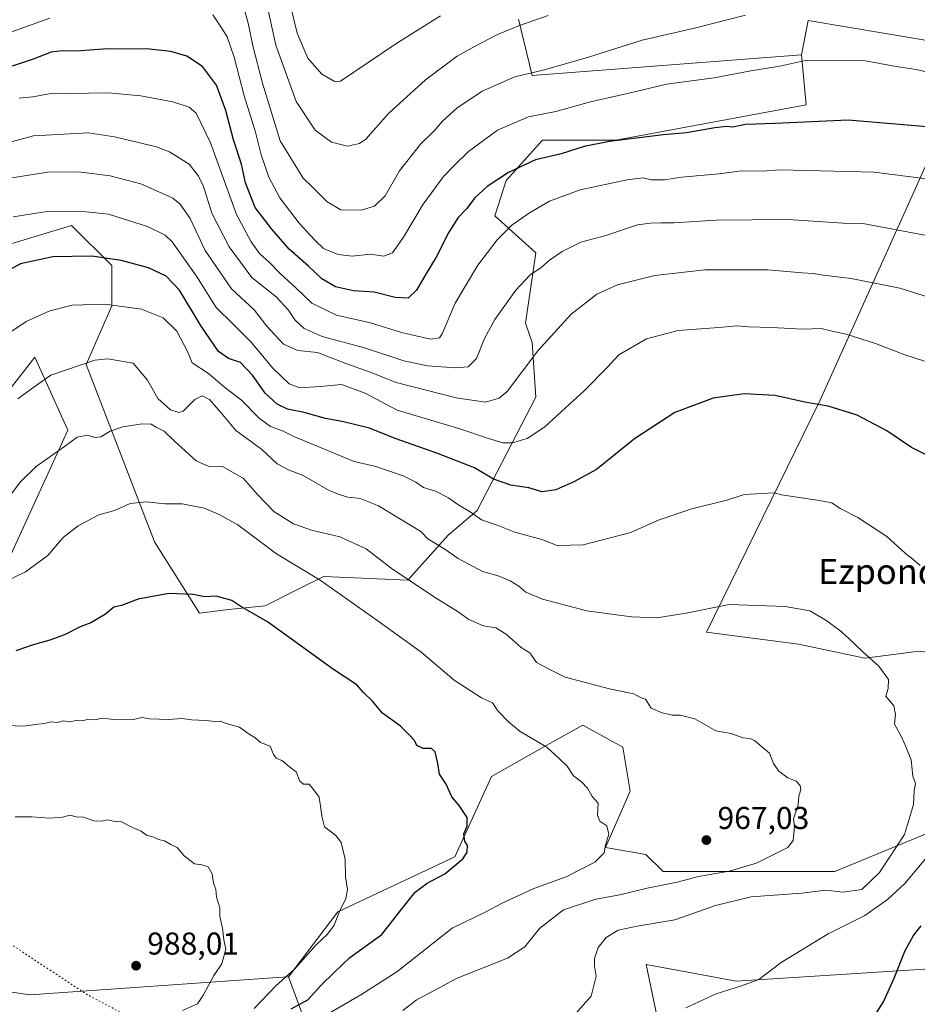
# Model space of a CAD drawing. Units: metres. Extents: x 637639 to 641085, y 4755260 to 4757642.
# Drawn here: x 638147 to 638431, y 4756356 to 4756669 of the extents above; entities that cross this region are included whole.
import ezdxf
from ezdxf.enums import TextEntityAlignment as Align

# ---------------------------------------------------------------- set-up
doc = ezdxf.new("R2010")
doc.units = ezdxf.units.M
doc.header["$MEASUREMENT"] = 0
doc.linetypes.add('DGN Style 5', pattern=[1.1536117293433497, 0.4944050268614355, -0.6592067024819142])
for name, color, linetype, lineweight in [('Arbolado forestal CxS', 92, 'Continuous', 0), ('Curva de nivel maestra', 30, 'Continuous', 30), ('Curva de nivel normal', 30, 'Continuous', 0), ('Pastizal CxS', 92, 'Continuous', 0), ('Prado CxS', 92, 'Continuous', 0), ('Punto de cota en terreno', 7, 'Continuous', 0), ('Roquedo CxS', 135, 'Continuous', 0), ('Rótulo de punto de cota en terreno', 7, 'Continuous', 0), ('Texto cartográfico', 7, 'Continuous', 0), ('Vía pecuaria eje', 92, 'DGN Style 5', 0)]:
    doc.layers.add(name, color=color, linetype=linetype, lineweight=lineweight)
doc.styles.add('Style-Arial', font='txt')

# ---------------------------------------------------------------- blocks, each defined once
blk = doc.blocks.new('*U14')
at = {"layer": 'Pastizal CxS', "color": 92, "linetype": 'Continuous', "lineweight": 0}
for points in [[(638450.7525000004, 4756659.444700001, 916.2795000000042), (638400.5103000002, 4756547.722100001, 949.502099999998), (638364.5154999997, 4756474.240900001, 960.7005000000064), (638393.7599, 4756470.490900001, 960.9458000000013), (638414.7549000002, 4756465.9913, 960.1886999999989), (638432.0011, 4756468.240700001, 958.4033999999956)], [(638444.7417000001, 4756414.557700001, 956.6085000000021), (638405.2917, 4756398.3059, 962.7752999999939), (638350.7578999996, 4756398.307700001, 967.5253999999987), (638345.2319, 4756403.696900001, 968.7747999999993), (638332.4776999997, 4756405.941099999, 970.0954999999959), (638340.3164999997, 4756423.848900001, 968.4866999999941), (638337.9959000006, 4756437.779899999, 967.3518000000041), (638325.2329000002, 4756444.746099999, 967.2253000000056), (638313.8548999998, 4756438.3715, 969.6448999999993), (638296.2248999998, 4756428.494100001, 972.9658999999956), (638284.6218999998, 4756402.953700001, 975.530899999998), (638247.4918999998, 4756385.540100001, 980.3681999999973), (638231.8091000002, 4756364.856699999, 980.9789000000019), (638228.2867000002, 4756364.6119, 981.7060000000056), (638149.7027000004, 4756359.1501, 989.4471000000049), (638118.3744999999, 4756363.794299999, 991.4330999999949)], [(638143.0077000001, 4756497.4465, 967.6043999999965), (638161.7783000004, 4756538.420700001, 963.2260999999999), (638151.3359000003, 4756561.639900001, 957.1447999999947), (638138.5721000005, 4756545.387499999, 958.0519000000058)], [(638139.7336999997, 4756596.4691, 946.6410999999936), (638162.9402999999, 4756603.4343, 945.9422000000051), (638175.7030999997, 4756590.663100001, 950.2612999999984), (638175.7027000004, 4756577.893100001, 954.5712000000058), (638167.5800999999, 4756559.317500001, 959.5687999999938), (638189.2437000005, 4756502.9671, 971.6753000000026), (638203.5460999999, 4756480.3717, 975.5828999999941), (638212.8283000002, 4756481.532500001, 975.0457000000025), (638224.4315, 4756482.6931, 974.126000000004), (638235.5078999996, 4756488.234099999, 971.4882999999973), (638242.9962999999, 4756491.9803, 969.0679999999993), (638269.6835000003, 4756490.818700001, 964.976999999999), (638282.5541000003, 4756505.136299999, 958.1269999999931), (638291.7295000004, 4756512.875700001, 954.0255000000034), (638310.2949000001, 4756548.864900001, 941.3503999999957), (638309.1355, 4756566.278899999, 938.3056999999973), (638307.0405000001, 4756572.3969, 936.7212000000001), (638310.3362999996, 4756594.703700001, 932.5972000000038), (638297.3623000003, 4756606.469900001, 926.7415999999939), (638300.8728999998, 4756617.7279, 924.6999999999971), (638312.4753000002, 4756630.498500001, 921.9162999999972), (638335.6816999996, 4756630.4977, 923.8421999999991), (638396.1590999998, 4756641.737700001, 923.1006000000052), (638394.6224999997, 4756657.637499999, 918.7737999999954), (638396.7647000002, 4756668.444300001, 915.891699999993), (638447.1530999999, 4756660.044700001, 916.5589000000037)]]:
    blk.add_polyline3d(points, dxfattribs=at)
blk = doc.blocks.new('*U19')
at = {"layer": 'Arbolado forestal CxS', "color": 92, "linetype": 'Continuous', "lineweight": 0}
blk.add_polyline3d([(637877.8290999997, 4756347.1029, 1028.743900000001), (637904.1221000003, 4756363.5931, 1026.829100000003), (637936.4225000005, 4756367.519900001, 1023.784599999999), (637947.0083, 4756376.6577, 1021.806899999996), (637962.0377000002, 4756389.403100001, 1018.037800000006), (637967.8394999999, 4756414.943700001, 1011.683099999995), (637981.7631000001, 4756423.0703, 1005.652199999997), (637996.7483000001, 4756422.909700001, 1002.192899999995), (638014.9921000004, 4756403.008300001, 1002.982499999998), (638046.7386999996, 4756406.814300001, 995.5969000000041), (638062.2181000002, 4756420.6207, 990.7114000000003), (638078.2045, 4756415.9113, 989.6814000000013), (638082.1300999997, 4756410.920100001, 989.9979000000021), (638080.5727000004, 4756368.329500001, 995.9415000000008), (638095.6025, 4756377.570900001, 993.2609999999986), (638104.5444999998, 4756381.026500001, 991.9529999999941), (638111.3399, 4756383.6525, 991.1857000000019), (638111.8120999997, 4756382.942500001, 991.2219999999943), (638116.0547000002, 4756376.565300001, 991.3144999999931), (638118.3744999999, 4756363.794299999, 991.4330999999949), (638149.7027000004, 4756359.1501, 989.4471000000049), (638228.2867000002, 4756364.6119, 981.7060000000056), (638231.8091000002, 4756364.856699999, 980.9789000000019), (638236.8356999997, 4756351.4121, 972.704199999993)], dxfattribs=at)
blk = doc.blocks.new('5PATER')
at = {"layer": 'Roquedo CxS', "linetype": 'Continuous', "lineweight": 0}
h = blk.add_hatch(color=51, dxfattribs=at)
edge = h.paths.add_edge_path()
edge.add_ellipse((0, 0), major_axis=(-0.1095731443231308, -0.1110710700762829), ratio=0.9994222409660322, start_angle=0, end_angle=360)

msp = doc.modelspace()

# ---------------------------------------------------------------- linework, layer by layer
at = {"layer": 'Arbolado forestal CxS', "color": 92, "linetype": 'Continuous', "lineweight": 0, "extrusion": (-0.9366751592846556, -0.3501994374339644, 1.261541536491482e-10), "elevation": -2263492.178496171, "flags": 128}
msp.add_lwpolyline([(-4231660.38926613, 980.9791855489419), (-4231646.035730791, 972.704485548933), (-4231631.682195451, 967.2748855489444)], dxfattribs=at)
at = {"layer": 'Arbolado forestal CxS', "color": 92, "linetype": 'Continuous', "lineweight": 0}
for points in [[(638304.8125, 4756668.888300001, 908.4146999999939), (638309.1381000001, 4756651.0283, 914.3937000000006), (638394.6224999997, 4756657.637499999, 918.7737999999954), (638396.1590999998, 4756641.737700001, 923.1006000000052), (638335.6816999996, 4756630.4977, 923.8421999999991), (638312.4753000002, 4756630.498500001, 921.9162999999972), (638300.8728999998, 4756617.7279, 924.6999999999971), (638297.3623000003, 4756606.469900001, 926.7415999999939), (638310.3362999996, 4756594.703700001, 932.5972000000038), (638307.0405000001, 4756572.3969, 936.7212000000001), (638309.1355, 4756566.278899999, 938.3056999999973), (638310.2949000001, 4756548.864900001, 941.3503999999957), (638291.7295000004, 4756512.875700001, 954.0255000000034), (638282.5541000003, 4756505.136299999, 958.1269999999931), (638269.6835000003, 4756490.818700001, 964.976999999999), (638242.9962999999, 4756491.9803, 969.0679999999993), (638235.5078999996, 4756488.234099999, 971.4882999999973), (638224.4315, 4756482.6931, 974.126000000004), (638212.8283000002, 4756481.532500001, 975.0457000000025), (638203.5460999999, 4756480.3717, 975.5828999999941), (638189.2437000005, 4756502.9671, 971.6753000000026), (638167.5800999999, 4756559.317500001, 959.5687999999938), (638175.7027000004, 4756577.893100001, 954.5712000000058), (638175.7030999997, 4756590.663100001, 950.2612999999984), (638162.9402999999, 4756603.4343, 945.9422000000051), (638139.7336999997, 4756596.4691, 946.6410999999936)], [(638304.8125, 4756668.888300001, 908.4146999999939), (638309.1381000001, 4756651.0283, 914.3937000000006), (638394.6224999997, 4756657.637499999, 918.7737999999954)], [(638139.7336999997, 4756596.4691, 946.6410999999936), (638162.9402999999, 4756603.4343, 945.9422000000051), (638175.7030999997, 4756590.663100001, 950.2612999999984), (638175.7027000004, 4756577.893100001, 954.5712000000058), (638167.5800999999, 4756559.317500001, 959.5687999999938), (638189.2437000005, 4756502.9671, 971.6753000000026), (638203.5460999999, 4756480.3717, 975.5828999999941), (638212.8283000002, 4756481.532500001, 975.0457000000025), (638224.4315, 4756482.6931, 974.126000000004), (638235.5078999996, 4756488.234099999, 971.4882999999973), (638242.9962999999, 4756491.9803, 969.0679999999993), (638269.6835000003, 4756490.818700001, 964.976999999999), (638282.5541000003, 4756505.136299999, 958.1269999999931), (638291.7295000004, 4756512.875700001, 954.0255000000034), (638310.2949000001, 4756548.864900001, 941.3503999999957), (638309.1355, 4756566.278899999, 938.3056999999973), (638307.0405000001, 4756572.3969, 936.7212000000001), (638310.3362999996, 4756594.703700001, 932.5972000000038), (638297.3623000003, 4756606.469900001, 926.7415999999939), (638300.8728999998, 4756617.7279, 924.6999999999971), (638312.4753000002, 4756630.498500001, 921.9162999999972), (638335.6816999996, 4756630.4977, 923.8421999999991), (638396.1590999998, 4756641.737700001, 923.1006000000052), (638394.6224999997, 4756657.637499999, 918.7737999999954)], [(638138.5721000005, 4756545.387499999, 958.0519000000058), (638151.3359000003, 4756561.639900001, 957.1447999999947), (638161.7783000004, 4756538.420700001, 963.2260999999999), (638143.0077000001, 4756497.4465, 967.6043999999965)], [(638143.0077000001, 4756497.4465, 967.6043999999965), (638161.7783000004, 4756538.420700001, 963.2260999999999), (638151.3359000003, 4756561.639900001, 957.1447999999947), (638138.5721000005, 4756545.387499999, 958.0519000000058)], [(638483.9713000003, 4756446.301100001, 953.5080000000017), (638450.5434999998, 4756431.9713, 957.2155999999959), (638444.7417000001, 4756414.557700001, 956.6085000000021), (638405.2917, 4756398.3059, 962.7752999999939), (638350.7578999996, 4756398.307700001, 967.5253999999987), (638345.2319, 4756403.696900001, 968.7747999999993), (638332.4776999997, 4756405.941099999, 970.0954999999959), (638340.3164999997, 4756423.848900001, 968.4866999999941), (638337.9959000006, 4756437.779899999, 967.3518000000041), (638325.2329000002, 4756444.746099999, 967.2253000000056), (638313.8548999998, 4756438.3715, 969.6448999999993), (638296.2248999998, 4756428.494100001, 972.9658999999956), (638284.6218999998, 4756402.953700001, 975.530899999998), (638247.4918999998, 4756385.540100001, 980.3681999999973), (638231.8091000002, 4756364.856699999, 980.9789000000019)], [(638236.8356999997, 4756351.4121, 972.704199999993), (638231.8091000002, 4756364.856699999, 980.9789000000019), (638247.4918999998, 4756385.540100001, 980.3681999999973), (638284.6218999998, 4756402.953700001, 975.530899999998), (638296.2248999998, 4756428.494100001, 972.9658999999956), (638313.8548999998, 4756438.3715, 969.6448999999993), (638325.2329000002, 4756444.746099999, 967.2253000000056), (638337.9959000006, 4756437.779899999, 967.3518000000041), (638340.3164999997, 4756423.848900001, 968.4866999999941), (638332.4776999997, 4756405.941099999, 970.0954999999959), (638345.2319, 4756403.696900001, 968.7747999999993), (638350.7578999996, 4756398.307700001, 967.5253999999987), (638405.2917, 4756398.3059, 962.7752999999939), (638444.7417000001, 4756414.557700001, 956.6085000000021)], [(638231.8091000002, 4756364.856699999, 980.9789000000019), (638228.2867000002, 4756364.6119, 981.7060000000056), (638149.7027000004, 4756359.1501, 989.4471000000049), (638118.3744999999, 4756363.794299999, 991.4330999999949), (638116.0547000002, 4756376.565300001, 991.3144999999931), (638111.8120999997, 4756382.942500001, 991.2219999999943), (638111.3399, 4756383.6525, 991.1857000000019), (638104.5444999998, 4756381.026500001, 991.9529999999941), (638095.6025, 4756377.570900001, 993.2609999999986), (638080.5727000004, 4756368.329500001, 995.9415000000008), (638082.1300999997, 4756410.920100001, 989.9979000000021), (638078.2045, 4756415.9113, 989.6814000000013), (638062.2181000002, 4756420.6207, 990.7114000000003), (638046.7386999996, 4756406.814300001, 995.5969000000041), (638014.9921000004, 4756403.008300001, 1002.982499999998), (637996.7483000001, 4756422.909700001, 1002.192899999995), (637981.7631000001, 4756423.0703, 1005.652199999997), (637967.8394999999, 4756414.943700001, 1011.683099999995), (637962.0377000002, 4756389.403100001, 1018.037800000006), (637947.0083, 4756376.6577, 1021.806899999996), (637936.4225000005, 4756367.519900001, 1023.784599999999), (637904.1221000003, 4756363.5931, 1026.829100000003), (637877.8290999997, 4756347.1029, 1028.743900000001)], [(638611.4123000001, 4756351.9257, 931.4532999999938), (638611.4133000001, 4756382.110500001, 935.6595999999992), (638598.6505000005, 4756392.558900001, 937.1067000000039), (638553.7138999999, 4756396.474300001, 940.8304999999965), (638502.8003000002, 4756401.0067, 941.4997000000004), (638489.5834999997, 4756414.621300001, 944.232999999993), (638480.3013000004, 4756416.943499999, 944.7752000000038), (638471.0191000003, 4756413.460700001, 946.0975000000036), (638462.9565000003, 4756393.7301, 944.0829999999987), (638441.9603000004, 4756367.836100001, 946.5282000000008), (638373.9622999999, 4756363.4781, 955.2649999999995), (638358.5853000004, 4756366.3259, 956.2507000000041), (638345.4029000001, 4756368.767100001, 957.673299999995), (638351.1261, 4756340.9531, 954.6460999999982)], [(638611.4123000001, 4756351.9257, 931.4532999999938), (638611.4133000001, 4756382.110500001, 935.6595999999992), (638598.6505000005, 4756392.558900001, 937.1067000000039), (638553.7138999999, 4756396.474300001, 940.8304999999965), (638502.8003000002, 4756401.0067, 941.4997000000004), (638489.5834999997, 4756414.621300001, 944.232999999993), (638480.3013000004, 4756416.943499999, 944.7752000000038), (638471.0191000003, 4756413.460700001, 946.0975000000036), (638462.9565000003, 4756393.7301, 944.0829999999987), (638441.9603000004, 4756367.836100001, 946.5282000000008), (638373.9622999999, 4756363.4781, 955.2649999999995), (638358.5853000004, 4756366.3259, 956.2507000000041), (638345.4029000001, 4756368.767100001, 957.673299999995), (638351.1261, 4756340.9531, 954.6460999999982)]]:
    msp.add_polyline3d(points, dxfattribs=at)
at = {"layer": 'Curva de nivel maestra', "color": 30, "linetype": 'Continuous', "lineweight": 30, "flags": 128}
for points, elevation in [([(638435.6799999997, 4756634.6601), (638409.5199999996, 4756636.8301), (638386.3399999999, 4756635.7601), (638376.8600000005, 4756635.440099999), (638372.7999999998, 4756634.600099999), (638370.8899999997, 4756634.790100001), (638367.2000000002, 4756634.440099999), (638358.1600000003, 4756632.8301), (638350.7100000001, 4756632.200099999), (638333.7000000002, 4756630.0801), (638325.7000000002, 4756628.530099999), (638318.3700000001, 4756626.140100001), (638310.1799999997, 4756624.270099999), (638301.6299999999, 4756620.2501), (638294.9299999997, 4756615.780099999), (638291, 4756612.1601), (638288.3399999999, 4756608.6501), (638285.7300000006, 4756605.950099999), (638282.7100000001, 4756601.300100001), (638278.6600000003, 4756593.4001), (638275.4100000003, 4756587.9801), (638272.4800000006, 4756582.880100001), (638269.7599999999, 4756580.3101), (638265.7300000006, 4756580.5601), (638259.0599999997, 4756582.280099999), (638252.4699999997, 4756582.620100001), (638246.7100000001, 4756583.960100001), (638242.4199999999, 4756586.520099999), (638238.1500000004, 4756590.5001), (638232.0700000003, 4756595.860099999), (638226.54, 4756602.220100001), (638221.2300000006, 4756609.0701), (638218.2199999997, 4756616.950099999), (638216.8600000005, 4756622.840100001), (638214.3499999996, 4756630.600099999), (638211.9400000004, 4756639.940099999), (638208.9299999997, 4756647.970100001), (638204.5099999999, 4756653.920100001), (638199.5800000001, 4756657.140100001), (638194.4400000004, 4756658.6601), (638187.6900000004, 4756659.420100001), (638174.4600000001, 4756659.520099999), (638164.4699999997, 4756658.800100001), (638160.0999999996, 4756658.840100001), (638156.4800000006, 4756658.390100001), (638150.7400000002, 4756656.2601), (638137.8399999999, 4756652.0001)], 925), ([(638434.0599999997, 4756530.710100001), (638429.6200000001, 4756532.960100001), (638421.7300000006, 4756538.170100001), (638412.3200000003, 4756543.210100001), (638403.1399999997, 4756546.0701), (638395.7199999997, 4756547.360099999), (638386.3499999996, 4756549.4101), (638376.4500000002, 4756549.960100001), (638366.5800000001, 4756548.5701), (638354.4100000003, 4756544.040100001), (638341.6299999999, 4756535.670100001), (638329.5999999996, 4756525.9001), (638322.3700000001, 4756522.0601), (638316.7000000002, 4756519.460100001), (638312.3899999997, 4756518.850099999), (638308.1100000005, 4756520.100099999), (638302.4400000004, 4756520.920100001), (638296.9000000004, 4756522.870100001), (638290.8399999999, 4756526.420100001), (638278.9199999999, 4756531.1601), (638265.7199999997, 4756535.780099999), (638257.5599999997, 4756539.090100001), (638248.9100000003, 4756541.200099999), (638243.5999999996, 4756542.120100001), (638236.8399999999, 4756544.0001), (638231.5599999997, 4756545.140100001), (638228.2100000001, 4756546.6601), (638224.3700000001, 4756550.140100001), (638220.3499999996, 4756555.880100001), (638216.5700000003, 4756559.940099999), (638212.7400000002, 4756561.140100001), (638209.5999999996, 4756563.4101), (638204.0599999997, 4756571.4301), (638197.2199999997, 4756582.9001), (638193, 4756587.340100001), (638187.3399999999, 4756589.940099999), (638178.6699999999, 4756592.3301), (638169.3899999997, 4756593.6501), (638157.0599999997, 4756593.470100001), (638146.7199999997, 4756591.210100001), (638138.3899999997, 4756586.790100001)], 950), ([(638232.7100000001, 4756354.6501), (638237.9600000001, 4756357.540100001), (638242.0999999996, 4756362.090100001), (638246.4199999999, 4756366.300100001), (638251.2699999996, 4756370.970100001), (638261.4000000004, 4756378.300100001), (638267.4600000001, 4756385.9801), (638271.9900000002, 4756391.700099999), (638275.8300000001, 4756394.550100001), (638281.4800000006, 4756397.530099999), (638284.5499999998, 4756400.0601), (638287.1500000004, 4756402.270099999), (638288.5599999997, 4756404.390100001), (638288.6699999999, 4756406.540100001), (638287.7800000003, 4756407.920100001), (638287.4699999997, 4756410.2501), (638288.5599999997, 4756412.700099999), (638288.5599999997, 4756415.4901), (638286.0199999996, 4756419.280099999), (638283.6699999999, 4756421.9801), (638281.8799999999, 4756425.9801), (638279.7699999996, 4756429.2401), (638279.1900000004, 4756432.550100001), (638278.4199999999, 4756436.2501), (638277.2300000006, 4756437.380100001), (638274.5700000003, 4756437.3201), (638272.5800000001, 4756438.280099999), (638271.79, 4756439.860099999), (638270.3200000003, 4756441.520099999), (638267.4000000004, 4756444.470100001), (638261.6200000001, 4756448.530099999), (638258.5, 4756452.4101), (638255.5899999999, 4756455.170100001), (638253.5099999999, 4756457.530099999), (638246.0800000001, 4756462.440099999), (638225.1500000004, 4756477.550100001), (638216.6799999997, 4756482.440099999), (638213.79, 4756484.390100001), (638208.8799999999, 4756485.700099999), (638205.2599999999, 4756485.5001), (638201.5199999996, 4756486.280099999), (638193.8200000003, 4756486.530099999), (638184.0999999996, 4756484.780099999), (638178.8200000003, 4756482.780099999), (638176.3899999997, 4756482.200099999), (638173.7199999997, 4756480.020099999), (638169.0599999997, 4756477.2301), (638165.7199999997, 4756475.940099999), (638160.7199999997, 4756473.4101), (638156.0599999997, 4756471.720100001), (638150.79, 4756470.300100001), (638145.3200000003, 4756468.4001)], 975), ([(638417.7800000003, 4756352.280099999), (638420.7199999997, 4756356.9301), (638424.1299999999, 4756364.470100001), (638427.5599999997, 4756373.2601), (638430.25, 4756377.970100001), (638432.6600000003, 4756381.090100001)], 950)]:
    msp.add_lwpolyline(points, dxfattribs=dict(at, elevation=elevation))
at = {"layer": 'Curva de nivel normal', "color": 30, "linetype": 'Continuous', "lineweight": 0, "flags": 128}
for points, elevation in [([(638216.9699999997, 4756674.930000001), (638219.1799999997, 4756667.27), (638220.5, 4756660.480000001), (638223.6100000005, 4756648.58), (638229.1500000004, 4756630.27), (638236.4500000002, 4756618.390000001), (638239.2800000003, 4756615.82), (638244.1100000005, 4756610.9), (638248.4299999997, 4756608.4), (638254.9400000004, 4756608.310000001), (638259.0999999996, 4756609.51), (638262.5599999997, 4756612.779999999), (638267.0499999998, 4756620.779999999), (638273.7100000001, 4756629.189999999), (638278.04, 4756633.430000001), (638280.7400000002, 4756636.52), (638285.2199999997, 4756640.609999999), (638293.2999999998, 4756646.109999999), (638303.6900000004, 4756650.640000001), (638313.1299999999, 4756652.810000001), (638327.0800000001, 4756656.82), (638344.0599999997, 4756662.27), (638360.7000000002, 4756666.01), (638376.8399999999, 4756670.180000001)], 915), ([(638314.25, 4756670.07), (638305.2000000002, 4756666.92), (638298.1500000004, 4756664.039999999), (638291.0800000001, 4756660.310000001), (638285.3399999999, 4756657.189999999), (638275.3399999999, 4756649.65), (638263.6200000001, 4756638.99), (638256.3799999999, 4756630.779999999), (638254.3899999997, 4756629.460000001), (638250.5700000003, 4756628.640000001), (638245.4800000006, 4756629.83), (638240.2699999996, 4756633.66), (638234.2400000002, 4756642.74), (638227.8200000003, 4756660.699999999), (638224.7400000002, 4756674.66)], 910), ([(638280.04, 4756670), (638265.8799999999, 4756661.039999999), (638248.3799999999, 4756649.199999999), (638246.4299999997, 4756649.16), (638242.3300000001, 4756651.560000001), (638237.9600000001, 4756656.52), (638234.5999999996, 4756664.480000001), (638232.5, 4756673.100000001)], 905), ([(638135.6200000001, 4756661.92), (638156.0700000003, 4756669.279999999)], 920), ([(638207.8099999997, 4756670.300000001), (638210.3499999996, 4756666.52), (638212.3600000005, 4756663.34), (638214.5499999998, 4756656.850000001), (638217.7599999999, 4756644.529999999), (638221.3899999997, 4756633.01), (638223.1500000004, 4756625.869999999), (638225.5800000001, 4756618.710000001), (638229.1100000005, 4756612.210000001), (638235.25, 4756604.16), (638240.2199999997, 4756598.779999999), (638242.9800000006, 4756596.119999999), (638247.5899999999, 4756594.15), (638252.0599999997, 4756593.699999999), (638257.9000000004, 4756594.279999999), (638262.0999999996, 4756593.680000001), (638264.8399999999, 4756594.77), (638268.3399999999, 4756599.67), (638274.5199999996, 4756610.199999999), (638281.04, 4756619), (638284.5199999996, 4756622.600000001), (638288.9199999999, 4756626.939999999), (638298.2000000002, 4756633.640000001), (638308.0199999996, 4756637.880000001), (638316.7000000002, 4756639.58), (638327.7000000002, 4756642.689999999), (638342.2199999997, 4756645.99), (638351.7599999999, 4756648.26), (638366.9400000004, 4756650.34), (638378.6299999999, 4756652.539999999), (638387.7699999996, 4756654.01), (638396.3700000001, 4756655.949999999), (638403.4900000002, 4756655.74), (638414.3600000005, 4756655.800000001), (638424.7199999997, 4756653.939999999), (638431.0199999996, 4756652.99), (638437.5499999998, 4756651.449999999)], 920), ([(638434.3600000005, 4756618.180000001), (638417.7800000003, 4756620.350000001), (638387.79, 4756621.08), (638382.1699999999, 4756620.699999999), (638375.6100000005, 4756620.779999999), (638368.5099999999, 4756619.76), (638356.6100000005, 4756618.74), (638351.3200000003, 4756617.890000001), (638346.9400000004, 4756617.9), (638344.3700000001, 4756618.49), (638339.3700000001, 4756617.9), (638324.3700000001, 4756614.680000001), (638314.7000000002, 4756611.16), (638308.3700000001, 4756607.480000001), (638302.7000000002, 4756603.460000001), (638298.04, 4756598.810000001), (638291.9500000002, 4756590.810000001), (638284.6799999997, 4756578.699999999), (638280.6100000005, 4756569.060000001), (638279.7199999997, 4756567.699999999), (638276.8600000005, 4756567.34), (638267.6600000003, 4756569.430000001), (638257.8700000001, 4756572.539999999), (638247.0999999996, 4756574.930000001), (638239.2400000002, 4756578.76), (638234.1600000003, 4756583.66), (638229.2199999997, 4756588.130000001), (638225.8300000001, 4756591.66), (638222.5999999996, 4756594.480000001), (638219.9500000002, 4756598.180000001), (638215.3099999997, 4756606.890000001), (638207.1200000001, 4756629.680000001), (638202.4800000006, 4756639.039999999), (638200.3399999999, 4756640.949999999), (638195.1399999997, 4756642.640000001), (638184.9800000006, 4756644.57), (638174.5499999998, 4756645.52), (638155.8600000005, 4756645.17), (638150.7100000001, 4756644.210000001), (638146.3499999996, 4756643.850000001)], 930), ([(638434.3899999997, 4756600.279999999), (638414.1600000003, 4756604.01), (638407.9299999997, 4756604.17), (638390.4500000002, 4756605.27), (638367.5300000003, 4756605.060000001), (638354.1799999997, 4756604.279999999), (638350.04, 4756604.279999999), (638346.7000000002, 4756604.119999999), (638342.5800000001, 4756603.609999999), (638332.54, 4756600.199999999), (638324.5800000001, 4756598.119999999), (638318.7000000002, 4756595.17), (638314.7000000002, 4756592.4), (638312.04, 4756590.119999999), (638308.4600000001, 4756587.680000001), (638304.04, 4756582.880000001), (638297.2699999996, 4756573.550000001), (638293.9500000002, 4756567.359999999), (638291.5, 4756561.220000001), (638288.8700000001, 4756558.57), (638284.8600000005, 4756558.189999999), (638275.9400000004, 4756558.800000001), (638268.4800000006, 4756560.480000001), (638255.9900000002, 4756564.609999999), (638242.5, 4756568.17), (638236.7800000003, 4756570.680000001), (638233.8499999996, 4756573.449999999), (638231.8499999996, 4756576.539999999), (638227.9400000004, 4756580.779999999), (638220.1600000003, 4756586.91), (638212.9600000001, 4756596.680000001), (638207.4600000001, 4756607.350000001), (638204.8099999997, 4756615.74), (638203.3099999997, 4756619.08), (638200.2800000003, 4756622.83), (638194.0099999999, 4756626.76), (638189.8899999997, 4756628.369999999), (638176.6399999997, 4756631.58), (638168.3399999999, 4756632.880000001), (638150.8799999999, 4756631.850000001), (638133.0599999997, 4756627.140000001)], 935), ([(638442.3899999997, 4756578.32), (638425.9000000004, 4756583.480000001), (638410.4800000006, 4756586.630000001), (638401.5, 4756587.66), (638398.3200000003, 4756588.210000001), (638394.8600000005, 4756588.359999999), (638383.9800000006, 4756589.380000001), (638363.9600000001, 4756589.300000001), (638348.1600000003, 4756587.550000001), (638336.2400000002, 4756584.539999999), (638329.7000000002, 4756581.609999999), (638321.5099999999, 4756575.279999999), (638311.0199999996, 4756563.609999999), (638301.2599999999, 4756550.720000001), (638298.7100000001, 4756548.560000001), (638294.4000000004, 4756547.279999999), (638285.04, 4756548.640000001), (638266.04, 4756553.539999999), (638257.7100000001, 4756556.850000001), (638250.0499999998, 4756559.59), (638241.0499999998, 4756563.050000001), (638234.7800000003, 4756563.699999999), (638230.2699999996, 4756565.689999999), (638224.8700000001, 4756571.5), (638221, 4756576.5), (638213.7100000001, 4756583.33), (638205.3600000005, 4756595.5), (638200.5899999999, 4756605.59), (638197.4299999997, 4756610.17), (638195.0999999996, 4756612.060000001), (638184.9100000003, 4756616.680000001), (638175.1900000004, 4756619.210000001), (638165.1299999999, 4756620.430000001), (638155.4400000004, 4756620.359999999), (638143.3899999997, 4756618.480000001)], 940), ([(638433.7599999999, 4756560.350000001), (638427.4800000006, 4756562.359999999), (638418.1600000003, 4756565.91), (638408.79, 4756568.890000001), (638404.3600000005, 4756569.84), (638400.9199999999, 4756570.730000001), (638395.1100000005, 4756570.539999999), (638385.1299999999, 4756571.07), (638377.8499999996, 4756571.189999999), (638374.1500000004, 4756571.52), (638368.4100000003, 4756571.02), (638355.5599999997, 4756570.100000001), (638345.4199999999, 4756567.430000001), (638336.7000000002, 4756562.34), (638333.04, 4756558.439999999), (638325.7000000002, 4756550.890000001), (638321.0300000003, 4756546.720000001), (638313.2199999997, 4756539.49), (638307.5999999996, 4756535.82), (638302.9299999997, 4756534.380000001), (638299.9000000004, 4756534.439999999), (638295.3200000003, 4756535.76), (638285.8799999999, 4756538.939999999), (638266.3200000003, 4756544.800000001), (638256.1699999999, 4756550.119999999), (638248.6799999997, 4756552.9), (638241.9100000003, 4756552.279999999), (638235.3799999999, 4756551.890000001), (638232.0099999999, 4756553.140000001), (638226.8600000005, 4756558.100000001), (638219.9100000003, 4756566.480000001), (638214.3099999997, 4756572.109999999), (638208.9100000003, 4756577.4), (638202.6299999999, 4756587.359999999), (638194.9199999999, 4756598.199999999), (638192.6399999997, 4756600.350000001), (638187.04, 4756603.119999999), (638174.6799999997, 4756606.970000001), (638167.5599999997, 4756607.710000001), (638155.2699999996, 4756607.859999999), (638144.3799999999, 4756606.189999999)], 945), ([(638432.29, 4756495.430000001), (638430.04, 4756497.430000001), (638427.6299999999, 4756499.230000001), (638421.7100000001, 4756504.640000001), (638412.5499999998, 4756510.699999999), (638406.9000000004, 4756513.600000001), (638404.2599999999, 4756515.300000001), (638400.3300000001, 4756516.100000001), (638388.3600000005, 4756517.850000001), (638386.0300000003, 4756518.539999999), (638376.5, 4756518.039999999), (638370.9199999999, 4756516.180000001), (638359.8600000005, 4756513.470000001), (638349.4900000002, 4756509.970000001), (638340.5300000003, 4756505.939999999), (638325.3499999996, 4756502.060000001), (638317.0899999999, 4756501.77), (638312.2599999999, 4756503.66), (638303.6900000004, 4756506.01), (638298.4299999997, 4756508.180000001), (638293.1299999999, 4756509.99), (638289.7800000003, 4756512.289999999), (638285.5300000003, 4756514.779999999), (638282.5700000003, 4756516.980000001), (638278.4800000006, 4756519.01), (638274.7100000001, 4756520.210000001), (638272.2599999999, 4756521.930000001), (638268.2300000006, 4756523.970000001), (638259.5899999999, 4756526.880000001), (638252.6500000004, 4756528.449999999), (638233.5099999999, 4756536.41), (638229.9699999997, 4756538.230000001), (638226.0599999997, 4756539.630000001), (638222.5599999997, 4756542.230000001), (638216.7599999999, 4756548.08), (638211.6600000003, 4756552), (638206.4800000006, 4756556.380000001), (638201.2699999996, 4756559.83), (638199.7800000003, 4756563.390000001), (638196.4100000003, 4756569.850000001), (638192.0599999997, 4756574.100000001), (638185.1600000003, 4756576.810000001), (638173.4800000006, 4756578.470000001), (638163.1600000003, 4756578.060000001), (638156.0599999997, 4756576.300000001), (638148.5099999999, 4756572.880000001), (638140.8799999999, 4756567.75)], 955), ([(638322.8600000005, 4756353.050000001), (638327.8700000001, 4756358.689999999), (638329.5099999999, 4756365.039999999), (638328.9600000001, 4756368.230000001), (638328.9299999997, 4756370.630000001), (638330.0800000001, 4756374.17), (638332.6200000001, 4756377.380000001), (638336.4800000006, 4756379.720000001), (638342.4699999997, 4756380.970000001), (638354.4800000006, 4756382.9), (638367.4000000004, 4756387.550000001), (638378.7000000002, 4756390.279999999), (638394.7699999996, 4756391.470000001), (638402.3799999999, 4756392.369999999), (638407.7400000002, 4756391.720000001), (638413.8600000005, 4756392.600000001), (638419.4000000004, 4756398), (638427.4100000003, 4756410.029999999), (638430.2599999999, 4756419.58), (638430.3799999999, 4756424.01), (638430.8399999999, 4756426.199999999), (638430.0300000003, 4756428.58), (638429.4299999997, 4756433.76), (638427.9299999997, 4756437.630000001), (638426.4199999999, 4756441.02), (638424.1600000003, 4756445.029999999), (638424.4600000001, 4756448.180000001), (638423.9699999997, 4756450.850000001), (638421.4000000004, 4756453.99), (638422.1600000003, 4756456.380000001), (638422.3200000003, 4756459.24), (638419.25, 4756463.52), (638414.0800000001, 4756468.01), (638409.5099999999, 4756472.439999999), (638406.6799999997, 4756474.939999999), (638402.3600000005, 4756478.15), (638397.2599999999, 4756481.02), (638389.5099999999, 4756482.439999999), (638371.7300000006, 4756483.02), (638358.0300000003, 4756480.27), (638348.7000000002, 4756478.859999999), (638340.7400000002, 4756479.130000001), (638326.5300000003, 4756481.039999999), (638312.5, 4756484.720000001), (638307.2000000002, 4756486.939999999), (638304.9199999999, 4756488.890000001), (638302.1500000004, 4756490.619999999), (638298.3700000001, 4756492.140000001), (638293.3600000005, 4756493.600000001), (638285.6699999999, 4756497.699999999), (638281.4600000001, 4756500.640000001), (638276.0800000001, 4756503.960000001), (638273.79, 4756506.279999999), (638260.3499999996, 4756514.380000001), (638254.54, 4756516.75), (638250.6799999997, 4756517.16), (638248.2199999997, 4756517.9), (638244.7199999997, 4756519.279999999), (638236.4699999997, 4756524.039999999), (638231.79, 4756525.84), (638228.2699999996, 4756527.779999999), (638223.2699999996, 4756532.380000001), (638215.1399999997, 4756538.279999999), (638210.3799999999, 4756544.08), (638206.7300000006, 4756548.17), (638204.3799999999, 4756549.359999999), (638202.0499999998, 4756548.119999999), (638198.3799999999, 4756544.49), (638197.0499999998, 4756544.07), (638194.3499999996, 4756544.84), (638190.4000000004, 4756548.470000001), (638187.0599999997, 4756554.350000001), (638182.54, 4756559.699999999), (638174.5199999996, 4756561.100000001), (638170.3499999996, 4756560.65), (638156.3899999997, 4756555.84), (638150.7199999997, 4756551.91), (638145.9199999999, 4756548.33)], 960), ([(638268.1200000001, 4756354.210000001), (638272.4000000004, 4756357.470000001), (638285.3700000001, 4756364.430000001), (638301.3700000001, 4756370.77), (638306.8099999997, 4756374.33), (638311.4699999997, 4756380.220000001), (638319.1399999997, 4756386.130000001), (638329.4100000003, 4756389.539999999), (638337, 4756390.880000001), (638345.6500000004, 4756393.02), (638355.2400000002, 4756394.939999999), (638361.9600000001, 4756396.680000001), (638371.7199999997, 4756398.390000001), (638380.3499999996, 4756400.980000001), (638390.3600000005, 4756405.890000001), (638391.9900000002, 4756408.16), (638392.2800000003, 4756410.369999999), (638392.4500000002, 4756412.59), (638392.0800000001, 4756415), (638393.5800000001, 4756419.49), (638393.7999999998, 4756422.26), (638394.4000000004, 4756424.180000001), (638394.2199999997, 4756425.619999999), (638392.9500000002, 4756427), (638390.3300000001, 4756428.039999999), (638387.5199999996, 4756430.199999999), (638385.7800000003, 4756432.630000001), (638384.5300000003, 4756435.869999999), (638381.9600000001, 4756437.939999999), (638379.7199999997, 4756439.939999999), (638378.2199999997, 4756440.560000001), (638376.0300000003, 4756440.74), (638372.3200000003, 4756442.140000001), (638367.5099999999, 4756442.949999999), (638360.8200000003, 4756446.75), (638356.1399999997, 4756447.9), (638353.7199999997, 4756447.980000001), (638350.3899999997, 4756448.640000001), (638346.9000000004, 4756450.199999999), (638345.0999999996, 4756453.060000001), (638343.5300000003, 4756453.529999999), (638341.4299999997, 4756454.66), (638333.7000000002, 4756456.26), (638319.6699999999, 4756459.970000001), (638314.0999999996, 4756462.74), (638310.5800000001, 4756464.619999999), (638308.4000000004, 4756467.680000001), (638305.7199999997, 4756469.449999999), (638300.9600000001, 4756473.689999999), (638297.6699999999, 4756475.619999999), (638293.7699999996, 4756476.350000001), (638289.0199999996, 4756478.32), (638285.6600000003, 4756480.76), (638278.1799999997, 4756485.380000001), (638264.4500000002, 4756494.609999999), (638256.5099999999, 4756500.75), (638248.1600000003, 4756504.52), (638239.1299999999, 4756506.680000001), (638233.4199999999, 4756508.720000001), (638227.1600000003, 4756512.550000001), (638221.9699999997, 4756517.980000001), (638217.5599999997, 4756523.100000001), (638211.0499999998, 4756526.75), (638206.5800000001, 4756526.850000001), (638202.5099999999, 4756528.699999999), (638195.6100000005, 4756534.880000001), (638192.3200000003, 4756538.140000001), (638189.7800000003, 4756539.359999999), (638188.2300000006, 4756540.300000001), (638185.3899999997, 4756540.470000001), (638179.2100000001, 4756539.51), (638175.2599999999, 4756538.08), (638172.2400000002, 4756536.26), (638170.3200000003, 4756536.119999999), (638168.0599999997, 4756536.800000001), (638164.7199999997, 4756536.17), (638160.7199999997, 4756533.199999999), (638151.7699999996, 4756526.859999999), (638146.6200000001, 4756521.930000001), (638141.9600000001, 4756515.67)], 965), ([(638239.6200000001, 4756350.310000001), (638254.79, 4756359.180000001), (638266.1900000004, 4756366.439999999), (638283.7300000006, 4756380.34), (638294.5099999999, 4756385.449999999), (638299.6100000005, 4756388.25), (638309.6799999997, 4756392.930000001), (638319.9500000002, 4756396.619999999), (638329.0199999996, 4756401.279999999), (638331.9800000006, 4756404.210000001), (638332.4299999997, 4756406.630000001), (638333.5599999997, 4756410.100000001), (638332.8399999999, 4756412.83), (638330.6600000003, 4756414.26), (638329.8700000001, 4756416.140000001), (638330.0800000001, 4756420), (638328.1799999997, 4756422.100000001), (638326.7800000003, 4756424.710000001), (638324.8399999999, 4756426.82), (638322.2800000003, 4756428.720000001), (638320.2300000006, 4756431.789999999), (638317.8499999996, 4756434.08), (638313.8300000001, 4756437.75), (638305.3600000005, 4756442.789999999), (638301.7800000003, 4756445.74), (638298.2599999999, 4756449.27), (638296.5899999999, 4756451.850000001), (638293.1399999997, 4756453.4), (638284.4500000002, 4756459.050000001), (638273.8300000001, 4756468.07), (638259.8399999999, 4756478.100000001), (638241.8300000001, 4756490.810000001), (638228.0099999999, 4756499.140000001), (638215.79, 4756508.34), (638209.7800000003, 4756511.689999999), (638205.0999999996, 4756513.66), (638198.0899999999, 4756514.99), (638192.5700000003, 4756515.08), (638186.6900000004, 4756515.699999999), (638181.5999999996, 4756515.140000001), (638176.5899999999, 4756512.960000001), (638171.6600000003, 4756511.51), (638165.04, 4756508.050000001), (638160.3200000003, 4756504.380000001), (638155.4600000001, 4756498.58), (638148.3200000003, 4756493.460000001), (638141.3200000003, 4756490.09)], 970), ([(638220.9800000006, 4756354.77), (638227.8499999996, 4756362.01), (638233.8499999996, 4756367.390000001), (638240.5800000001, 4756374.980000001), (638244.2199999997, 4756378.4), (638246.3099999997, 4756381.220000001), (638248.1100000005, 4756385.930000001), (638250.0599999997, 4756389.58), (638250.5700000003, 4756392.539999999), (638249.8899999997, 4756396.609999999), (638249.8099999997, 4756402.199999999), (638248.5499999998, 4756407.470000001), (638246.8300000001, 4756409.76), (638243.2400000002, 4756412.5), (638242.4500000002, 4756415.890000001), (638242.04, 4756418.33), (638241.5499999998, 4756421.890000001), (638239.7800000003, 4756424.33), (638238.3499999996, 4756426.01), (638236.5899999999, 4756426.07), (638235.4500000002, 4756426.960000001), (638234.2300000006, 4756429.980000001), (638232.2999999998, 4756431.430000001), (638229.9400000004, 4756433.439999999), (638227.8799999999, 4756434.32), (638227.0700000003, 4756435.449999999), (638226.0499999998, 4756438.07), (638222.9000000004, 4756439.25), (638221.1200000001, 4756440.800000001), (638219.3600000005, 4756441.939999999), (638216.2400000002, 4756444.15), (638212.0700000003, 4756445.32), (638210.2100000001, 4756446.060000001), (638208.3799999999, 4756445.960000001), (638205.7100000001, 4756446.27), (638201.0499999998, 4756446.41), (638198.0499999998, 4756446.850000001), (638193.7800000003, 4756446.58), (638187.8300000001, 4756446.76), (638185.25, 4756447.15), (638182.5899999999, 4756446.59), (638180.0599999997, 4756446.680000001), (638176.3899999997, 4756446.560000001), (638172.7199999997, 4756446.960000001), (638170.3899999997, 4756446.5), (638168.3899999997, 4756446.67), (638166.3899999997, 4756446.109999999), (638164.3899999997, 4756446.199999999), (638162.3899999997, 4756445.83), (638160.3899999997, 4756446.17), (638158.3899999997, 4756445.609999999), (638156.3899999997, 4756445.77), (638154.3899999997, 4756445.279999999), (638152.3799999999, 4756445.08), (638147.75, 4756444.480000001), (638134.3600000005, 4756444.930000001)], 980), ([(638198.1799999997, 4756354.199999999), (638202.8899999997, 4756356.32), (638204.8399999999, 4756359.16), (638208.0999999996, 4756365.26), (638210.6699999999, 4756368.970000001), (638211.9199999999, 4756373.630000001), (638211.2800000003, 4756376.630000001), (638210.9000000004, 4756380.300000001), (638210.0700000003, 4756383.99), (638210.0700000003, 4756386.730000001), (638209.0099999999, 4756390.100000001), (638208.7599999999, 4756392.720000001), (638208.04, 4756394.640000001), (638207.5599999997, 4756397.52), (638206.2800000003, 4756399.730000001), (638204.3600000005, 4756400.449999999), (638201.9800000006, 4756400.779999999), (638198.7300000006, 4756403.310000001), (638196.5099999999, 4756405.970000001), (638194.4299999997, 4756406.850000001), (638192.4400000004, 4756408.060000001), (638190.5899999999, 4756408.5), (638189.1200000001, 4756409.24), (638186.7300000006, 4756409.810000001), (638185.0300000003, 4756411.09), (638182.2599999999, 4756412.27), (638178.8300000001, 4756414.02), (638176.25, 4756414.27), (638174.3399999999, 4756414.67), (638172.3899999997, 4756414.26), (638170.0599999997, 4756414.430000001), (638166.7199999997, 4756415.560000001), (638164.3899999997, 4756415.67), (638162.3899999997, 4756416.17), (638160.0599999997, 4756415.59), (638156.0599999997, 4756415.26), (638150.3899999997, 4756415.66), (638145.0599999997, 4756415.699999999)], 985), ([(638357.9500000002, 4756355.02), (638367.5599999997, 4756359.5), (638375.6200000001, 4756361.980000001), (638381.0999999996, 4756363.980000001), (638388.1900000004, 4756369.390000001), (638403.1399999997, 4756378.51), (638414.7599999999, 4756384.289999999), (638421.9600000001, 4756389.4), (638427.3600000005, 4756394.430000001), (638436.3600000005, 4756405.060000001)], 955)]:
    msp.add_lwpolyline(points, dxfattribs=dict(at, elevation=elevation))
at = {"layer": 'Pastizal CxS', "color": 92, "linetype": 'Continuous', "lineweight": 0}
for points in [[(638483.9713000003, 4756446.301100001, 953.5080000000017), (638476.2412999999, 4756448.7433, 954.261400000003), (638464.9933000002, 4756456.242699999, 954.9633999999934), (638458.2455000002, 4756462.240900001, 955.4753999999957), (638443.9983000001, 4756466.740300001, 956.7296999999963), (638432.0011, 4756468.240700001, 958.4033999999956), (638414.7549000002, 4756465.9913, 960.1886999999989), (638393.7599, 4756470.490900001, 960.9458000000013), (638364.5154999997, 4756474.240900001, 960.7005000000064), (638400.5103000002, 4756547.722100001, 949.502099999998), (638450.7525000004, 4756659.444700001, 916.2795000000042), (638447.1530999999, 4756660.044700001, 916.5589000000037), (638396.7647000002, 4756668.444300001, 915.891699999993), (638394.6224999997, 4756657.637499999, 918.7737999999954)], [(638139.7336999997, 4756596.4691, 946.6410999999936), (638162.9402999999, 4756603.4343, 945.9422000000051), (638175.7030999997, 4756590.663100001, 950.2612999999984), (638175.7027000004, 4756577.893100001, 954.5712000000058), (638167.5800999999, 4756559.317500001, 959.5687999999938), (638189.2437000005, 4756502.9671, 971.6753000000026), (638203.5460999999, 4756480.3717, 975.5828999999941), (638212.8283000002, 4756481.532500001, 975.0457000000025), (638224.4315, 4756482.6931, 974.126000000004), (638235.5078999996, 4756488.234099999, 971.4882999999973), (638242.9962999999, 4756491.9803, 969.0679999999993), (638269.6835000003, 4756490.818700001, 964.976999999999), (638282.5541000003, 4756505.136299999, 958.1269999999931), (638291.7295000004, 4756512.875700001, 954.0255000000034), (638310.2949000001, 4756548.864900001, 941.3503999999957), (638309.1355, 4756566.278899999, 938.3056999999973), (638307.0405000001, 4756572.3969, 936.7212000000001), (638310.3362999996, 4756594.703700001, 932.5972000000038), (638297.3623000003, 4756606.469900001, 926.7415999999939), (638300.8728999998, 4756617.7279, 924.6999999999971), (638312.4753000002, 4756630.498500001, 921.9162999999972), (638335.6816999996, 4756630.4977, 923.8421999999991), (638396.1590999998, 4756641.737700001, 923.1006000000052), (638394.6224999997, 4756657.637499999, 918.7737999999954)], [(638143.0077000001, 4756497.4465, 967.6043999999965), (638161.7783000004, 4756538.420700001, 963.2260999999999), (638151.3359000003, 4756561.639900001, 957.1447999999947), (638138.5721000005, 4756545.387499999, 958.0519000000058)], [(638483.9713000003, 4756446.301100001, 953.5080000000017), (638450.5434999998, 4756431.9713, 957.2155999999959), (638444.7417000001, 4756414.557700001, 956.6085000000021), (638405.2917, 4756398.3059, 962.7752999999939), (638350.7578999996, 4756398.307700001, 967.5253999999987), (638345.2319, 4756403.696900001, 968.7747999999993), (638332.4776999997, 4756405.941099999, 970.0954999999959), (638340.3164999997, 4756423.848900001, 968.4866999999941), (638337.9959000006, 4756437.779899999, 967.3518000000041), (638325.2329000002, 4756444.746099999, 967.2253000000056), (638313.8548999998, 4756438.3715, 969.6448999999993), (638296.2248999998, 4756428.494100001, 972.9658999999956), (638284.6218999998, 4756402.953700001, 975.530899999998), (638247.4918999998, 4756385.540100001, 980.3681999999973), (638231.8091000002, 4756364.856699999, 980.9789000000019)], [(638231.8091000002, 4756364.856699999, 980.9789000000019), (638228.2867000002, 4756364.6119, 981.7060000000056), (638149.7027000004, 4756359.1501, 989.4471000000049), (638118.3744999999, 4756363.794299999, 991.4330999999949), (638116.0547000002, 4756376.565300001, 991.3144999999931), (638111.8120999997, 4756382.942500001, 991.2219999999943), (638111.3399, 4756383.6525, 991.1857000000019), (638104.5444999998, 4756381.026500001, 991.9529999999941), (638095.6025, 4756377.570900001, 993.2609999999986), (638080.5727000004, 4756368.329500001, 995.9415000000008), (638082.1300999997, 4756410.920100001, 989.9979000000021), (638078.2045, 4756415.9113, 989.6814000000013), (638062.2181000002, 4756420.6207, 990.7114000000003), (638046.7386999996, 4756406.814300001, 995.5969000000041), (638014.9921000004, 4756403.008300001, 1002.982499999998), (637996.7483000001, 4756422.909700001, 1002.192899999995), (637981.7631000001, 4756423.0703, 1005.652199999997), (637967.8394999999, 4756414.943700001, 1011.683099999995), (637962.0377000002, 4756389.403100001, 1018.037800000006), (637947.0083, 4756376.6577, 1021.806899999996), (637936.4225000005, 4756367.519900001, 1023.784599999999), (637904.1221000003, 4756363.5931, 1026.829100000003), (637877.8290999997, 4756347.1029, 1028.743900000001)], [(638351.1261, 4756340.9531, 954.6460999999982), (638345.4029000001, 4756368.767100001, 957.673299999995), (638358.5853000004, 4756366.3259, 956.2507000000041), (638373.9622999999, 4756363.4781, 955.2649999999995), (638441.9603000004, 4756367.836100001, 946.5282000000008), (638462.9565000003, 4756393.7301, 944.0829999999987), (638471.0191000003, 4756413.460700001, 946.0975000000036), (638480.3013000004, 4756416.943499999, 944.7752000000038), (638489.5834999997, 4756414.621300001, 944.232999999993), (638502.8003000002, 4756401.0067, 941.4997000000004), (638553.7138999999, 4756396.474300001, 940.8304999999965), (638598.6505000005, 4756392.558900001, 937.1067000000039), (638611.4133000001, 4756382.110500001, 935.6595999999992), (638611.4123000001, 4756351.9257, 931.4532999999938)], [(638611.4123000001, 4756351.9257, 931.4532999999938), (638611.4133000001, 4756382.110500001, 935.6595999999992), (638598.6505000005, 4756392.558900001, 937.1067000000039), (638553.7138999999, 4756396.474300001, 940.8304999999965), (638502.8003000002, 4756401.0067, 941.4997000000004), (638489.5834999997, 4756414.621300001, 944.232999999993), (638480.3013000004, 4756416.943499999, 944.7752000000038), (638471.0191000003, 4756413.460700001, 946.0975000000036), (638462.9565000003, 4756393.7301, 944.0829999999987), (638441.9603000004, 4756367.836100001, 946.5282000000008), (638373.9622999999, 4756363.4781, 955.2649999999995), (638358.5853000004, 4756366.3259, 956.2507000000041), (638345.4029000001, 4756368.767100001, 957.673299999995), (638351.1261, 4756340.9531, 954.6460999999982)]]:
    msp.add_polyline3d(points, dxfattribs=at)
at = {"layer": 'Prado CxS', "color": 92, "linetype": 'Continuous', "lineweight": 0}
for points in [[(638447.1530999999, 4756660.044700001, 916.5589000000037), (638396.7647000002, 4756668.444300001, 915.891699999993), (638394.6224999997, 4756657.637499999, 918.7737999999954), (638309.1381000001, 4756651.0283, 914.3937000000006), (638304.8125, 4756668.888300001, 908.4146999999939)], [(638304.8125, 4756668.888300001, 908.4146999999939), (638309.1381000001, 4756651.0283, 914.3937000000006), (638394.6224999997, 4756657.637499999, 918.7737999999954)], [(638483.9713000003, 4756446.301100001, 953.5080000000017), (638476.2412999999, 4756448.7433, 954.261400000003), (638464.9933000002, 4756456.242699999, 954.9633999999934), (638458.2455000002, 4756462.240900001, 955.4753999999957), (638443.9983000001, 4756466.740300001, 956.7296999999963), (638432.0011, 4756468.240700001, 958.4033999999956), (638414.7549000002, 4756465.9913, 960.1886999999989), (638393.7599, 4756470.490900001, 960.9458000000013), (638364.5154999997, 4756474.240900001, 960.7005000000064), (638400.5103000002, 4756547.722100001, 949.502099999998), (638450.7525000004, 4756659.444700001, 916.2795000000042), (638447.1530999999, 4756660.044700001, 916.5589000000037), (638396.7647000002, 4756668.444300001, 915.891699999993), (638394.6224999997, 4756657.637499999, 918.7737999999954)], [(638432.0011, 4756468.240700001, 958.4033999999956), (638414.7549000002, 4756465.9913, 960.1886999999989), (638393.7599, 4756470.490900001, 960.9458000000013), (638364.5154999997, 4756474.240900001, 960.7005000000064), (638400.5103000002, 4756547.722100001, 949.502099999998), (638450.7525000004, 4756659.444700001, 916.2795000000042)]]:
    msp.add_polyline3d(points, dxfattribs=at)
at = {"layer": 'Vía pecuaria eje', "color": 92, "linetype": 'DGN Style 5', "lineweight": 0}
msp.add_polyline3d([(637658.3071, 4756624.085100001, 974.0129000000015), (637797.4019999999, 4756593.9625, 1000.512700000007), (637944.4755999995, 4756507.262, 999.6203999999999), (638167.5667000003, 4756359.4211, 998.1273999999976), (638329.8842000002, 4756272.689200001, 972.6431000000011), (638588.8135000002, 4756206.079800001, 959.2363000000041), (638878.2969000004, 4756159.734800001, 956.6964000000008), (639360.9197000006, 4756128.226500001, 920.4578000000038), (639701.4331999999, 4756147.8356, 890.8364000000003), (639950.6010999996, 4756203.210300001, 839.1033000000025), (640133.8964000001, 4756314.623000001, 854.9839000000065), (640240.9551999997, 4756421.1141, 891.535600000003), (640337.9013999999, 4756542.871300001, 949.3644000000058), (640419.6207999998, 4756669.743799999, 935.2706999999937), (640516.4162, 4756745.766000001, 945.1315000000033), (640719.7690000003, 4756775.827400001, 991.7639000000055), (640826.2078, 4756694.294700001, 961.9670999999945), (641049.2995999996, 4756546.454, 926.5755000000064), (641060.5450999998, 4756541.479599999, 927.9174000000058)], dxfattribs=at)

# ---------------------------------------------------------------- block references
at = {"layer": 'Arbolado forestal CxS', "color": 92, "linetype": 'Continuous', "lineweight": 0}
msp.add_blockref('*U19', (0, 0), dxfattribs=at)
at = {"layer": 'Pastizal CxS', "color": 92, "linetype": 'Continuous', "lineweight": 0}
msp.add_blockref('*U14', (0, 0), dxfattribs=at)
at = {"layer": 'Punto de cota en terreno', "color": 7, "linetype": 'Continuous', "lineweight": 0, "xscale": 10, "yscale": 10, "zscale": 10}
for p in [(638364.4699999997, 4756408.26, 967.029999999999), (638183.4500000002, 4756368.390000001, 988.0099999999949)]:
    msp.add_blockref('5PATER', p, dxfattribs=at)

# ---------------------------------------------------------------- texts
at = {"layer": 'Rótulo de punto de cota en terreno', "color": 7, "linetype": 'Continuous', "lineweight": 0, "style": 'Style-Arial'}
for s, p in [('967,03', (638367.9978, 4756411.787799999)), ('988,01', (638186.9778000005, 4756371.9178))]:
    msp.add_text(s, height=7.000000000000002, dxfattribs=at).set_placement(p)
at = {"layer": 'Texto cartográfico', "color": 7, "linetype": 'Continuous', "lineweight": 0, "style": 'Style-Arial'}
msp.add_text('Ezpondeta', height=8, dxfattribs=at).set_placement((638427.2771634146, 4756493.57015), align=Align.MIDDLE_CENTER)

doc.saveas('drawing.dxf')
